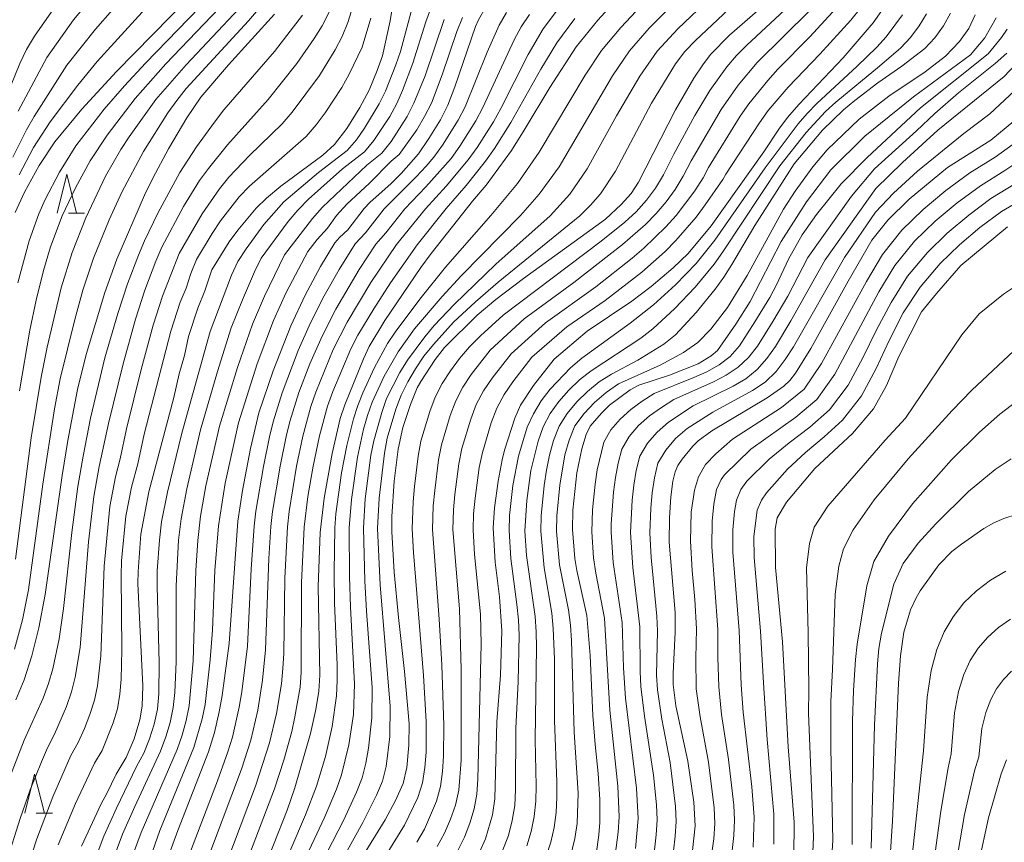
# Model space of a CAD drawing. Units: millimetres. Extents: x -70000 to -68000, y 25500 to 27000.
# Drawn here: x -68971 to -68845, y 25893 to 25999 of the extents above; entities that cross this region are included whole.
import ezdxf

# ---------------------------------------------------------------- set-up
doc = ezdxf.new("R2010")
doc.units = ezdxf.units.MM
for name, color, linetype, lineweight in [('633200_針葉樹林', 7, 'Continuous', 9), ('710100_等高線（計曲線）', 7, 'Continuous', 20), ('710200_等高線（主曲線）', 7, 'Continuous', 9)]:
    doc.layers.add(name, color=color, linetype=linetype, lineweight=lineweight)

msp = doc.modelspace()

# ---------------------------------------------------------------- linework, layer by layer
at = {"layer": '633200_針葉樹林'}
for p, q in [((-68965.01, 25973.85), (-68962.93, 25973.85)), ((-68969.14, 25896.65), (-68967.06, 25896.65))]:
    msp.add_line(p, q, dxfattribs=at)
at = {"layer": '633200_針葉樹林', "flags": 128}
for points in [[(-68966.47, 25973.85), (-68965.22, 25978.85), (-68963.97, 25973.85)], [(-68970.6, 25896.65), (-68969.35, 25901.65), (-68968.1, 25896.65)]]:
    msp.add_lwpolyline(points, dxfattribs=at)
at = {"layer": '710100_等高線（計曲線）', "flags": 128}
for points in [[(-68883.62, 26013.2), (-68896.86, 25998.66), (-68899.66, 25995.22), (-68903.07, 25989.99), (-68906.34, 25984.51), (-68908, 25981.91), (-68911.25, 25977.44), (-68912.99, 25975.39), (-68918.3, 25968.64), (-68919.63, 25966.83), (-68924.28, 25960.02), (-68926.3, 25956.67), (-68927.05, 25955.11), (-68929.44, 25949.17), (-68930.02, 25947.41), (-68931.07, 25942.92), (-68932.09, 25937.19), (-68932.61, 25932.75), (-68932.85, 25925.82), (-68932.65, 25914.41), (-68932.79, 25912.34), (-68933.16, 25909.97), (-68933.85, 25906.91), (-68935.86, 25899.93), (-68936.86, 25897.04), (-68940.37, 25888.11)], [(-68963.3, 25892.39), (-68960.8, 25897.84), (-68960.04, 25899.19), (-68958.87, 25901.65), (-68957.56, 25903.8), (-68956.55, 25906.23), (-68955.82, 25908.67), (-68955.52, 25910.43), (-68955.43, 25913.02), (-68956.06, 25926.19), (-68956.03, 25927.74), (-68955.68, 25932.56), (-68954.65, 25938), (-68951.44, 25950.13), (-68950.75, 25953.17), (-68950.07, 25955.54), (-68949.55, 25957.96), (-68948.34, 25961.62), (-68947.44, 25963.83), (-68946.56, 25966.53), (-68944.33, 25970.13), (-68943.2, 25971.66), (-68940.86, 25974.47), (-68939.52, 25975.78), (-68937.66, 25977.29), (-68932.25, 25981.29), (-68930.76, 25982.65), (-68929.19, 25984.74), (-68927.49, 25987.4), (-68926.31, 25989.65), (-68925.25, 25992.17), (-68924.57, 25994.08), (-68923.58, 25998.57), (-68922.94, 26002.57)], [(-68874.35, 26001.6), (-68879.93, 25996.73), (-68882.37, 25994.25), (-68883.36, 25992.93), (-68884.5, 25991.18), (-68886.89, 25987.11), (-68891.62, 25977.8), (-68892.6, 25976.34), (-68893.85, 25974.93), (-68895.88, 25973.05), (-68906.45, 25965.43), (-68909.98, 25962.73), (-68912.38, 25960.72), (-68916.59, 25956.53), (-68917.82, 25955.01), (-68919.67, 25952.18), (-68920.11, 25951.36), (-68920.99, 25949.2), (-68921.95, 25946.26), (-68922.58, 25943.47), (-68923.07, 25939.34), (-68923.37, 25934.83), (-68923.38, 25932.83), (-68923.07, 25927.66), (-68922.53, 25921.81), (-68921.74, 25914.87), (-68921.15, 25908.15), (-68921.19, 25905.39), (-68921.47, 25902.52), (-68921.91, 25900.47), (-68922.89, 25898.29), (-68924.26, 25895.79), (-68927.3, 25890.86)], [(-68971.85, 25973.93), (-68970.64, 25976.54), (-68968.76, 25979.95), (-68966.74, 25983.02), (-68963.26, 25987.19), (-68958.82, 25992.07), (-68949.55, 26001.54)], [(-68911.23, 26000.41), (-68912.24, 25998.68), (-68912.61, 25997.86), (-68915.27, 25990.1), (-68916.17, 25987.73), (-68917.13, 25985.83), (-68918.6, 25983.44), (-68919.96, 25981.48), (-68922.18, 25978.95), (-68923.52, 25977.61), (-68926.19, 25975.26), (-68926.94, 25974.45), (-68929.03, 25971.67), (-68930.11, 25970.7), (-68930.73, 25970), (-68932.56, 25966.95), (-68934.55, 25963.28), (-68936.4, 25959.34), (-68938.67, 25953.53), (-68940.48, 25948.15), (-68941.57, 25943.55), (-68942.59, 25938.16), (-68943.18, 25934.19), (-68944.33, 25918.47), (-68945.22, 25911.79), (-68945.61, 25909.67), (-68946.21, 25907.03), (-68946.99, 25904.53), (-68950.91, 25894.43), (-68952.5, 25890.08)], [(-68912.04, 25891.72), (-68911.31, 25893.34), (-68910.42, 25896.44), (-68910.14, 25898.49), (-68909.85, 25908.39), (-68909.38, 25914.4), (-68909.21, 25920.1), (-68909.53, 25924.49), (-68910.07, 25928.95), (-68910.33, 25933.37), (-68910.15, 25935.91), (-68909.71, 25939.36), (-68909.2, 25942.09), (-68908.87, 25943.36), (-68907.57, 25947.46), (-68906.81, 25949.15), (-68905.17, 25951.67), (-68902.5, 25955.05), (-68898.25, 25958.64), (-68892.48, 25962.51), (-68890.03, 25964.4), (-68887.18, 25966.78), (-68885.23, 25968.65), (-68882.3, 25972.22), (-68875.52, 25981.72), (-68873.6, 25984.65), (-68872.48, 25986.15), (-68871.01, 25987.82), (-68865.3, 25993.81), (-68861.45, 25998.33), (-68859.71, 26000.75)], [(-68938.47, 25999.42), (-68944.4, 25992.91), (-68947.97, 25988.77), (-68949.77, 25986.09), (-68952.13, 25982.1), (-68954.16, 25978.32), (-68955.21, 25976.13), (-68958.77, 25967.92), (-68960.33, 25963.63), (-68962.73, 25955.67), (-68963.84, 25951.15), (-68965.09, 25944.57), (-68965.82, 25940.08), (-68967.99, 25924.79), (-68968.8, 25920.5), (-68969.7, 25916.88), (-68970.71, 25913.82), (-68971.79, 25911.22)], [(-68845.62, 25998.95), (-68847.09, 25996.4), (-68848.91, 25994.2), (-68856.23, 25988.8), (-68862.53, 25983.74), (-68866.91, 25979.4), (-68870.01, 25975.3), (-68873.27, 25970.18), (-68877.27, 25962.48), (-68879.12, 25959.54), (-68881.48, 25956.18), (-68882.3, 25955.48), (-68883.94, 25954.47), (-68887.63, 25953), (-68891.61, 25951.69), (-68892.71, 25951.12), (-68895.37, 25949.12), (-68896.42, 25948.12), (-68897.87, 25946.42), (-68898.37, 25945.34), (-68898.92, 25943.5), (-68899.57, 25940.41), (-68900.08, 25935.62), (-68900.15, 25933.12), (-68899.84, 25929.4), (-68899.58, 25927.86), (-68898.27, 25922.09), (-68897.87, 25916.94), (-68897.5, 25909.2), (-68897.22, 25905.47), (-68896.82, 25901.75), (-68896.6, 25898.42), (-68896.61, 25895.47), (-68896.73, 25893.86), (-68897.22, 25890.4)], [(-68884.68, 25891.85), (-68884.36, 25895.02), (-68884.51, 25898.08), (-68885.29, 25903.36), (-68886.84, 25910.46), (-68887.16, 25913.19), (-68887.18, 25914.64), (-68886.91, 25919.92), (-68886.94, 25922.46), (-68887.7, 25931.53), (-68887.67, 25934.63), (-68887.46, 25937.35), (-68887.2, 25939.35), (-68886.93, 25940.56), (-68886.57, 25941.37), (-68886.03, 25942.18), (-68884.66, 25943.87), (-68883.98, 25944.53), (-68882.19, 25945.84), (-68875.09, 25950.06), (-68872.92, 25951.57), (-68872.15, 25952.29), (-68871.42, 25953.24), (-68869.46, 25956.43), (-68864.67, 25965.09), (-68861.63, 25970.35), (-68859.54, 25972.94), (-68856.79, 25975.64), (-68851.89, 25979.69), (-68846.32, 25983.23), (-68843.34, 25985.65)], [(-68844.14, 25972.07), (-68850.15, 25967.09), (-68853.3, 25963.49), (-68855.21, 25961.12), (-68858.14, 25955.39), (-68859.71, 25951.67), (-68861.4, 25948.64), (-68864.1, 25945.48), (-68868.94, 25940.98), (-68872.6, 25936.67), (-68873.78, 25934.64), (-68874.06, 25933.18), (-68874, 25928.27), (-68873.1, 25918.71), (-68872.37, 25905.2), (-68871.61, 25895.5), (-68871.65, 25891.07)], [(-68859.3, 25890.42), (-68858.96, 25895.61), (-68858.17, 25913.39), (-68857.94, 25916.87), (-68857.48, 25919.94), (-68856.63, 25922.79), (-68855.92, 25924.37), (-68855.39, 25925.26), (-68853, 25928.6), (-68851.3, 25930.3), (-68850.08, 25931.26), (-68847.18, 25933.26), (-68845.91, 25933.99), (-68844.61, 25934.55), (-68843.04, 25935.05)]]:
    msp.add_lwpolyline(points, dxfattribs=at)
at = {"layer": '710200_等高線（主曲線）', "flags": 128}
for points in [[(-68971.47, 25986.95), (-68967.8, 25993.87), (-68964.33, 25998.69), (-68957.96, 26006.34)], [(-68954.96, 26004.98), (-68961.51, 25997.5), (-68965.2, 25992.85), (-68969.4, 25986.26), (-68970.38, 25984.56), (-68972.16, 25981.05)], [(-68938.39, 25887.3), (-68934.51, 25896.43), (-68933.09, 25900.14), (-68931.93, 25903.94), (-68931.07, 25907.82), (-68930.5, 25911.74), (-68930.42, 25913.72), (-68930.43, 25915.71), (-68930.77, 25923.65), (-68930.82, 25927.63), (-68930.71, 25933.37), (-68930.57, 25935.15), (-68929.84, 25940.44), (-68929.18, 25943.94), (-68928.31, 25947.39), (-68927.76, 25949.08), (-68927.11, 25950.74), (-68925.63, 25953.96), (-68923.93, 25957.05), (-68922.97, 25958.54), (-68919.78, 25962.78), (-68916.46, 25966.9), (-68910.64, 25973.55), (-68907.22, 25977.65), (-68904.43, 25981.67), (-68898.52, 25991.57), (-68896.38, 25994.76), (-68893.93, 25997.7), (-68887.38, 26004.72)], [(-68971.34, 25978.77), (-68969.48, 25982.27), (-68967.33, 25985.56), (-68963.81, 25990.29), (-68961.32, 25993.34), (-68951.97, 26003.62)], [(-68962.53, 25888.14), (-68960.43, 25893.7), (-68958.81, 25897.31), (-68956.22, 25902.65), (-68955.28, 25904.37), (-68954.56, 25906.22), (-68953.97, 25908.11), (-68953.55, 25910.04), (-68953.38, 25912.01), (-68953.31, 25915.97), (-68953.6, 25925.85), (-68953.56, 25927.83), (-68953.28, 25931.78), (-68953.01, 25934.14), (-68952.26, 25937.96), (-68950.42, 25945.51), (-68946.77, 25958.6), (-68944.03, 25965.85), (-68943.2, 25967.61), (-68942.14, 25969.23), (-68939.84, 25972.36), (-68937.27, 25975.27), (-68932.84, 25979.05), (-68929.12, 25981.89), (-68927.94, 25983.28), (-68926.89, 25984.77), (-68925, 25987.88), (-68924.2, 25989.52), (-68922.85, 25992.91), (-68922.28, 25994.64), (-68919.95, 26003.35)], [(-68935.41, 25888.97), (-68932.04, 25896.11), (-68930.51, 25899.74), (-68929.84, 25901.6), (-68928.93, 25905.44), (-68928.33, 25909.34), (-68928.18, 25913.27), (-68928.71, 25923.14), (-68928.84, 25927.09), (-68928.88, 25933.34), (-68928.58, 25937), (-68927.8, 25942.45), (-68927.01, 25946.03), (-68926.5, 25947.79), (-68925.9, 25949.53), (-68924.37, 25952.85), (-68922.55, 25955.99), (-68920.46, 25958.95), (-68916.92, 25963.09), (-68914.46, 25965.76), (-68906.83, 25973.52), (-68904.41, 25976.28), (-68901.87, 25979.8), (-68895, 25991.5), (-68892.81, 25994.71), (-68890.25, 25997.62), (-68884.83, 26003.15)], [(-68971.95, 25917.75), (-68970.92, 25921.53), (-68970.16, 25925.37), (-68968.29, 25938.98), (-68966.78, 25948.68), (-68966.05, 25952.53), (-68964.19, 25960.14), (-68963.13, 25963.91), (-68961.78, 25968.02), (-68959.76, 25972.96), (-68958.12, 25976.54), (-68955.36, 25981.76), (-68952.19, 25986.73), (-68951.06, 25988.34), (-68949.83, 25989.87), (-68941.84, 25998.58), (-68939.31, 26001.59)], [(-68970.27, 25889.68), (-68969.08, 25893.36), (-68967.01, 25898.77), (-68964.67, 25904.07), (-68963.73, 25905.76), (-68962.95, 25907.53), (-68962.24, 25909.33), (-68961.65, 25911.17), (-68961.25, 25913.05), (-68960.82, 25916.87), (-68960.41, 25928.41), (-68959.67, 25936.11), (-68958.96, 25939.92), (-68958.35, 25942.25), (-68957.54, 25946.1), (-68955.64, 25953.73), (-68954.11, 25959.43), (-68952.88, 25963.17), (-68950.75, 25968.66), (-68947.81, 25973.76), (-68945.58, 25976.97), (-68944.34, 25978.45), (-68941.68, 25981.26), (-68937.51, 25985.34), (-68936.21, 25986.82), (-68932.7, 25991.53), (-68930.68, 25994.86), (-68929.77, 25996.57), (-68929.04, 25998.36), (-68927.87, 26002.08)], [(-68960.09, 25888.43), (-68958.03, 25893.94), (-68956.47, 25897.53), (-68953.14, 25904.61), (-68952.46, 25906.45), (-68951.92, 25908.33), (-68951.51, 25910.25), (-68951.31, 25912.19), (-68951.13, 25916.1), (-68951.15, 25925.88), (-68950.82, 25931.76), (-68950.5, 25934.5), (-68949.78, 25938.35), (-68947.99, 25945.97), (-68945.8, 25953.48), (-68944.05, 25959.07), (-68942.62, 25962.7), (-68941.07, 25966.28), (-68940.2, 25968.03), (-68936.72, 25972.74), (-68935.46, 25974.23), (-68934.09, 25975.63), (-68929.72, 25979.53), (-68926.89, 25981.72), (-68925.71, 25983.16), (-68923.66, 25986.28), (-68922.76, 25987.92), (-68921.99, 25989.62), (-68920.66, 25993.11), (-68919, 25998.44), (-68917.77, 26001.89)], [(-68933.16, 25888.81), (-68929.58, 25895.79), (-68927.93, 25899.34), (-68927.22, 25901.18), (-68926.73, 25903.08), (-68926.38, 25905.01), (-68925.94, 25908.9), (-68925.93, 25912.82), (-68926.64, 25922.63), (-68926.85, 25926.55), (-68927.04, 25933.31), (-68926.8, 25937.08), (-68926.07, 25942.7), (-68925.71, 25944.56), (-68924.69, 25948.19), (-68924.05, 25949.97), (-68922.35, 25953.33), (-68921.38, 25954.94), (-68919.15, 25957.93), (-68917.95, 25959.37), (-68915.38, 25962.09), (-68909.98, 25967.25), (-68903.01, 25973.5), (-68900.48, 25976.29), (-68898.24, 25979.52), (-68894.45, 25986.37), (-68891.47, 25991.44), (-68889.23, 25994.66), (-68886.58, 25997.53), (-68882.35, 26001.6)], [(-68930.91, 25888.64), (-68927.11, 25895.46), (-68925.35, 25898.95), (-68924.59, 25900.75), (-68924.13, 25902.65), (-68923.64, 25906.52), (-68923.58, 25910.42), (-68924.87, 25926.02), (-68925.21, 25933.28), (-68925.02, 25937.16), (-68924.34, 25942.96), (-68923.97, 25944.87), (-68922.87, 25948.6), (-68922.19, 25950.42), (-68921.33, 25952.15), (-68920.33, 25953.82), (-68919.25, 25955.42), (-68918.04, 25956.93), (-68915.44, 25959.79), (-68912.63, 25962.44), (-68909.71, 25964.96), (-68899.2, 25973.47), (-68897.83, 25974.85), (-68896.55, 25976.31), (-68894.62, 25979.24), (-68889.97, 25987.97), (-68886.86, 25993.03), (-68885.66, 25994.61), (-68884.32, 25996.06), (-68877.12, 26002.83)], [(-68965.97, 26001.49), (-68969.37, 25996.58), (-68970.4, 25994.89), (-68971.24, 25993.1), (-68974.25, 25985.81)], [(-68945.75, 25887.38), (-68940.92, 25900.12), (-68939.14, 25905.68), (-68938.24, 25909.46), (-68937.6, 25913.3), (-68937.41, 25915.24), (-68937.3, 25917.18), (-68937.16, 25926.9), (-68936.82, 25933.48), (-68936.6, 25935.44), (-68935.63, 25941.28), (-68934.84, 25945.15), (-68933.8, 25948.96), (-68933.15, 25950.82), (-68930.92, 25956.31), (-68929.11, 25959.81), (-68926.08, 25964.89), (-68922.79, 25969.81), (-68919.07, 25974.4), (-68916.4, 25977.3), (-68913.54, 25980.69), (-68912.41, 25982.28), (-68910.32, 25985.59), (-68909.37, 25987.29), (-68905.85, 25994.22), (-68903.89, 25997.56), (-68901.55, 26000.67)], [(-68872.19, 26000.56), (-68877.71, 25995.44), (-68879.04, 25994.1), (-68880.27, 25992.67), (-68882.44, 25989.6), (-68884.4, 25986.38), (-68887.11, 25981.43), (-68888.44, 25978.76), (-68889.44, 25977.06), (-68890.63, 25975.49), (-68891.94, 25974.01), (-68893.38, 25972.67), (-68896.46, 25970.23), (-68909.07, 25960.72), (-68911.98, 25958.05), (-68913.38, 25956.65), (-68914.66, 25955.15), (-68915.83, 25953.56), (-68916.9, 25951.9), (-68917.8, 25950.15), (-68918.5, 25948.3), (-68919.64, 25944.51), (-68920.01, 25942.57), (-68920.48, 25938.65), (-68920.65, 25936.68), (-68920.76, 25933.21), (-68920.6, 25930.17), (-68919.32, 25914.37), (-68918.95, 25908.45), (-68918.98, 25904.48), (-68919.14, 25902.51), (-68919.43, 25900.55), (-68920.05, 25898.68), (-68921.76, 25895.12), (-68925.92, 25888.38)], [(-68865.67, 26000.76), (-68869.61, 25996.49), (-68873.7, 25992.35), (-68875.01, 25990.91), (-68877.44, 25987.9), (-68878.54, 25986.3), (-68882.65, 25979.72), (-68883.33, 25978.37), (-68884.41, 25976.71), (-68886.81, 25973.54), (-68888.13, 25972.08), (-68890.96, 25969.33), (-68892.46, 25968.03), (-68897.15, 25964.36), (-68903.6, 25959.72), (-68908.04, 25955.74), (-68910.49, 25952.62), (-68911.59, 25950.96), (-68912.52, 25949.21), (-68913.22, 25947.35), (-68914.36, 25943.54), (-68914.75, 25941.59), (-68915.27, 25937.65), (-68915.46, 25935.67), (-68915.54, 25933.12), (-68914.69, 25922.92), (-68914.44, 25915.14), (-68914.48, 25903.47), (-68914.78, 25899.59), (-68915.21, 25897.7), (-68915.84, 25895.88), (-68916.59, 25894.09), (-68917.53, 25892.38)], [(-68931.46, 25999.67), (-68932.33, 25997.93), (-68933.36, 25996.28), (-68935.6, 25993.07), (-68939.3, 25988.45), (-68944.53, 25982.62), (-68946.98, 25979.59), (-68948.13, 25978.02), (-68950.21, 25974.69), (-68952.98, 25969.46), (-68953.75, 25967.64), (-68955.15, 25963.94), (-68956.39, 25960.19), (-68957.97, 25954.47), (-68959.84, 25946.78), (-68961.04, 25941.24), (-68961.73, 25937.38), (-68962.42, 25931.55), (-68963.51, 25917.97), (-68964.13, 25914.13), (-68964.61, 25912.24), (-68965.24, 25910.39), (-68966.78, 25906.8), (-68967.68, 25905.07), (-68968.46, 25903.27), (-68969.91, 25899.65), (-68971.23, 25895.98), (-68972.99, 25890.38)], [(-68934.89, 25999.29), (-68938.5, 25994.61), (-68945, 25987.11), (-68946.22, 25985.55), (-68948.51, 25982.36), (-68950.68, 25979.07), (-68953.51, 25973.85), (-68955.22, 25970.26), (-68955.99, 25968.43), (-68957.42, 25964.72), (-68958.66, 25960.94), (-68960.31, 25955.21), (-68962.14, 25947.47), (-68963.12, 25942.56), (-68963.78, 25938.66), (-68964.55, 25932.77), (-68965.64, 25922.96), (-68966.2, 25919.07), (-68967.01, 25915.21), (-68967.56, 25913.32), (-68968.24, 25911.46), (-68970.69, 25906.06), (-68972.82, 25900.53)], [(-68971.82, 25929.31), (-68969.79, 25944.95), (-68968.53, 25952.73), (-68967.75, 25956.58), (-68965.93, 25964.24), (-68964.54, 25968.77), (-68962.77, 25973.22), (-68960.22, 25978.57), (-68958.25, 25982), (-68957.18, 25983.65), (-68953.74, 25988.46), (-68949.83, 25992.92), (-68943.07, 26000.13)], [(-68971.52, 25964.88), (-68970.06, 25970.26), (-68968.8, 25973.75), (-68967.98, 25975.57), (-68966.14, 25979.1), (-68964.05, 25982.48), (-68960.39, 25987.19), (-68957.79, 25990.21), (-68955.08, 25993.13), (-68948.14, 26000.27)], [(-68971.31, 25950.97), (-68969.95, 25958.76), (-68969.16, 25962.63), (-68968.21, 25966.47), (-68967.3, 25969.52), (-68965.79, 25973.49), (-68964.1, 25977.08), (-68962.2, 25980.56), (-68960.02, 25983.87), (-68956.42, 25988.59), (-68952.46, 25993.02), (-68945.61, 26000.2)], [(-68950.06, 25889.69), (-68945.81, 25900.8), (-68944.47, 25904.53), (-68943.9, 25906.43), (-68943.01, 25910.29), (-68942.69, 25912.24), (-68941.97, 25918.14), (-68941.48, 25928.04), (-68941.1, 25933.55), (-68940.87, 25935.48), (-68939.89, 25941.25), (-68939.11, 25945.08), (-68938.66, 25946.97), (-68937.51, 25950.7), (-68935.44, 25956.17), (-68933.87, 25959.73), (-68932.1, 25963.2), (-68930.17, 25966.59), (-68928.11, 25969.9), (-68926.77, 25971.3), (-68924.37, 25974.37), (-68920.24, 25978.49), (-68918.98, 25979.86), (-68917.97, 25981.03), (-68916.85, 25982.58), (-68914.83, 25985.81), (-68913.94, 25987.5), (-68911.11, 25994.56), (-68909.58, 25998.03), (-68908.61, 25999.66)], [(-68947.58, 25889.45), (-68942.71, 25902.31), (-68941.52, 25906.05), (-68940.63, 25909.88), (-68940.02, 25913.76), (-68939.64, 25917.66), (-68939.23, 25929.43), (-68938.96, 25933.51), (-68938.74, 25935.46), (-68937.76, 25941.27), (-68936.98, 25945.11), (-68936.51, 25947.02), (-68935.33, 25950.76), (-68933.93, 25954.43), (-68932.36, 25958.02), (-68930.57, 25961.5), (-68927.59, 25966.57), (-68925.45, 25969.85), (-68924.14, 25971.3), (-68921.72, 25974.39), (-68919, 25977.2), (-68915.76, 25980.86), (-68914.63, 25982.43), (-68912.57, 25985.7), (-68911.66, 25987.4), (-68907.64, 25996.11), (-68906.73, 25997.79), (-68905.68, 25999.4)], [(-68869.56, 25999.93), (-68876.37, 25993.22), (-68878.82, 25990.29), (-68880.99, 25987.15), (-68884.88, 25980.58), (-68885.88, 25978.57), (-68886.92, 25976.88), (-68888.1, 25975.29), (-68889.37, 25973.78), (-68890.75, 25972.37), (-68893.71, 25969.78), (-68899.97, 25964.93), (-68906.34, 25960.22), (-68910.71, 25956.2), (-68913.16, 25953.09), (-68914.25, 25951.43), (-68915.16, 25949.68), (-68915.86, 25947.82), (-68917, 25944.03), (-68917.38, 25942.08), (-68917.87, 25938.15), (-68918.05, 25936.18), (-68918.15, 25933.16), (-68917.27, 25921.62), (-68916.95, 25915.74), (-68916.7, 25907.91), (-68916.73, 25903.98), (-68916.86, 25902.02), (-68917.11, 25900.07), (-68917.63, 25898.19), (-68919.18, 25894.6), (-68920.15, 25892.9)], [(-68914.9, 25891.86), (-68914.01, 25893.57), (-68913.34, 25895.37), (-68912.79, 25897.22), (-68912.46, 25899.11), (-68912.31, 25901.03), (-68911.88, 25918.39), (-68911.98, 25922.25), (-68912.75, 25929.94), (-68912.93, 25933.08), (-68912.86, 25935.17), (-68912.67, 25937.15), (-68912.13, 25941.1), (-68911.71, 25943.05), (-68910.58, 25946.87), (-68909.88, 25948.74), (-68908.94, 25950.49), (-68907.82, 25952.15), (-68905.37, 25955.29), (-68900.87, 25959.22), (-68895.95, 25962.61), (-68891.21, 25966.26), (-68888.21, 25968.88), (-68886.84, 25970.31), (-68884.24, 25973.31), (-68883.04, 25974.9), (-68880.77, 25978.18), (-68880.42, 25978.86), (-68876.09, 25985.44), (-68874.94, 25987.04), (-68872.38, 25990.03), (-68868.29, 25994.3), (-68864.32, 25998.66), (-68863.07, 26000.19)], [(-68857.65, 25999.36), (-68859.76, 25996.51), (-68860.95, 25995.19), (-68863.48, 25992.72), (-68868.67, 25987.92), (-68869.92, 25986.66), (-68871.08, 25985.32), (-68875.33, 25979.65), (-68881.81, 25970.34), (-68884.2, 25967.35), (-68886.87, 25964.62), (-68889.7, 25962.04), (-68892.7, 25959.66), (-68898.95, 25955.17), (-68900.39, 25953.95), (-68903.01, 25951.19), (-68904.17, 25949.67), (-68905.17, 25948.03), (-68905.95, 25946.29), (-68907.09, 25942.59), (-68907.79, 25938.78), (-68908.22, 25934.93), (-68908.29, 25933), (-68908.06, 25929.41), (-68907.3, 25923.49), (-68907.09, 25921.51), (-68907.01, 25919.53), (-68907.14, 25913.56), (-68907.43, 25907.6), (-68907.45, 25899.64), (-68907.57, 25897.65), (-68907.91, 25895.7), (-68908.39, 25893.78), (-68909.11, 25891.95)], [(-68854.57, 25999.46), (-68855.54, 25997.91), (-68856.63, 25996.44), (-68857.88, 25995.11), (-68860.62, 25992.72), (-68866.25, 25988.12), (-68867.59, 25986.89), (-68870.06, 25984.22), (-68873.46, 25979.92), (-68880.8, 25968.84), (-68881.91, 25967.29), (-68884.33, 25964.33), (-68886.97, 25961.55), (-68889.78, 25958.93), (-68891.33, 25957.76), (-68897.75, 25953.54), (-68899.22, 25952.37), (-68900.61, 25951.05), (-68901.88, 25949.6), (-68903, 25948.04), (-68903.91, 25946.35), (-68904.57, 25944.52), (-68905.5, 25940.73), (-68906.02, 25936.86), (-68906.25, 25932.96), (-68906.05, 25929.79), (-68904.94, 25921.94), (-68904.8, 25919.97), (-68904.76, 25917.98), (-68904.94, 25906.1), (-68904.79, 25900.16), (-68904.85, 25898.18), (-68905.08, 25896.23), (-68905.44, 25894.3), (-68906.01, 25892.44)], [(-68851.49, 25999.55), (-68852.41, 25997.91), (-68853.49, 25996.37), (-68854.81, 25995.03), (-68857.77, 25992.73), (-68860.83, 25990.58), (-68863.82, 25988.31), (-68865.27, 25987.12), (-68867.96, 25984.51), (-68871.6, 25980.19), (-68876.66, 25972.25), (-68879.62, 25967.22), (-68880.66, 25965.61), (-68881.78, 25964.04), (-68884.24, 25961.05), (-68886.87, 25958.2), (-68888.38, 25956.96), (-68891.71, 25954.93), (-68895.11, 25953.13), (-68896.72, 25952.13), (-68898.22, 25950.91), (-68899.59, 25949.54), (-68900.82, 25948.04), (-68901.87, 25946.41), (-68902.57, 25944.58), (-68903.1, 25942.69), (-68903.5, 25940.76), (-68903.78, 25938.81), (-68904.17, 25934.9), (-68904.21, 25932.93), (-68903.8, 25928.2), (-68902.79, 25922.37), (-68902.6, 25920.4), (-68902.47, 25916.46), (-68902.47, 25908.57), (-68902.13, 25900.68), (-68902.13, 25898.71), (-68902.25, 25896.75), (-68902.49, 25894.82), (-68902.92, 25892.92), (-68903.51, 25891.09)], [(-68900.75, 25889.65), (-68899.83, 25893.41), (-68899.54, 25895.33), (-68899.4, 25899.24), (-68899.9, 25907.09), (-68900.27, 25918.88), (-68900.39, 25920.84), (-68900.63, 25922.79), (-68901.79, 25928.58), (-68902.18, 25932.89), (-68902.15, 25934.88), (-68901.78, 25938.83), (-68901.1, 25942.74), (-68900.57, 25944.65), (-68899.83, 25946.48), (-68898.65, 25948.05), (-68897.31, 25949.48), (-68895.82, 25950.77), (-68894.21, 25951.88), (-68888.87, 25954.26), (-68885.87, 25955.91), (-68884.01, 25957.21), (-68882.33, 25958.9), (-68880.19, 25961.69), (-68877.66, 25965.82), (-68872.99, 25974.34), (-68871.5, 25976.68), (-68869.22, 25979.77), (-68867.34, 25981.99), (-68863.23, 25985.93), (-68859.43, 25988.86), (-68854.74, 25992.03), (-68852.15, 25994.03), (-68850.32, 25995.89), (-68849.14, 25997.6), (-68848.32, 25999.32)], [(-68926.1, 25998.92), (-68927.21, 25995.2), (-68928.86, 25991.7), (-68929.8, 25989.99), (-68931.97, 25986.75), (-68933.13, 25985.18), (-68934.42, 25983.71), (-68941.7, 25977.31), (-68943.04, 25975.91), (-68945.41, 25972.83), (-68946.51, 25971.22), (-68948.51, 25967.86), (-68949.27, 25966.06), (-68949.87, 25964.2), (-68950.61, 25962.39), (-68951.83, 25958.67), (-68955.24, 25945.41), (-68956.09, 25941.59), (-68956.88, 25938.6), (-68957.61, 25934.84), (-68958.15, 25929.12), (-68958.23, 25927.21), (-68958.14, 25917.68), (-68958.22, 25913.87), (-68958.37, 25911.97), (-68958.7, 25910.09), (-68959.24, 25908.26), (-68960.68, 25904.71), (-68961.65, 25903.07), (-68964.1, 25897.89), (-68966.3, 25892.59)], [(-68916.64, 25998.72), (-68919.1, 25991.5), (-68920.53, 25987.96), (-68921.41, 25986.27), (-68923.48, 25983.05), (-68924.65, 25981.55), (-68926.6, 25980.02), (-68932.32, 25974.62), (-68933.61, 25973.13), (-68937.2, 25968.45), (-68939.79, 25963.16), (-68941.33, 25959.54), (-68943.25, 25953.96), (-68945.55, 25946.42), (-68947.3, 25938.74), (-68948, 25934.86), (-68948.35, 25931.73), (-68948.62, 25927.86), (-68948.94, 25916.24), (-68949.46, 25910.45), (-68949.86, 25908.55), (-68950.37, 25906.68), (-68951, 25904.85), (-68955.63, 25894.18), (-68957.65, 25888.72)], [(-68955.79, 25887.17), (-68953.23, 25894.42), (-68948.86, 25905.08), (-68947.81, 25908.77), (-68947.42, 25910.65), (-68946.76, 25916.37), (-68946.48, 25920.2), (-68946.15, 25927.88), (-68945.7, 25933.62), (-68944.82, 25939.12), (-68943.12, 25946.88), (-68940.7, 25954.44), (-68938.61, 25960.01), (-68936.96, 25963.61), (-68934.2, 25968.88), (-68932.99, 25970.44), (-68931.67, 25971.91), (-68930.5, 25973.51), (-68929.19, 25975), (-68926.26, 25977.68), (-68923.48, 25980.5), (-68922.42, 25981.38), (-68920.17, 25984.57), (-68919.16, 25986.25), (-68918.29, 25987.99), (-68916.9, 25991.64), (-68915.03, 25997.2), (-68914.27, 25999)], [(-68942.61, 25888.97), (-68938.47, 25899.78), (-68937.29, 25903.45), (-68936.27, 25907.17), (-68935.85, 25909.05), (-68935.19, 25912.85), (-68935.03, 25914.77), (-68935, 25926.33), (-68934.68, 25933.44), (-68934.19, 25937.38), (-68933.5, 25941.3), (-68932.71, 25945.19), (-68931.64, 25949.02), (-68930.96, 25950.89), (-68928.66, 25956.38), (-68927.74, 25958.14), (-68925.69, 25961.54), (-68923.54, 25964.88), (-68920.13, 25969.76), (-68916.41, 25974.42), (-68913.8, 25977.4), (-68911.33, 25980.52), (-68910.18, 25982.13), (-68908.07, 25985.48), (-68904.21, 25992.36), (-68902.17, 25995.72), (-68899.83, 25998.88)], [(-68844.21, 25997.5), (-68844.91, 25996.41), (-68846.63, 25994.31), (-68855.35, 25987.39), (-68862.22, 25980.98), (-68865.54, 25977.6), (-68868.72, 25973.66), (-68870.56, 25971.04), (-68872.32, 25967.92), (-68873.87, 25964.6), (-68874.75, 25962.99), (-68876.65, 25959.85), (-68878.66, 25956.78), (-68879.86, 25955.41), (-68881.28, 25954.3), (-68882.85, 25953.42), (-68884.52, 25952.67), (-68889.62, 25950.65), (-68891.17, 25949.66), (-68892.64, 25948.57), (-68894, 25947.34), (-68895.21, 25945.96), (-68896.09, 25944.36), (-68896.97, 25940.8), (-68897.23, 25938.99), (-68897.55, 25935.69), (-68897.65, 25932.82), (-68897.41, 25929.49), (-68897.14, 25927.54), (-68896.03, 25921.73), (-68895.33, 25909.92), (-68894.3, 25900.11), (-68894.14, 25896.16), (-68894.25, 25894.19), (-68894.79, 25890.28)], [(-68844.26, 25994.42), (-68845.75, 25993.08), (-68850.46, 25989.32), (-68853.52, 25986.67), (-68855.85, 25984.41), (-68861.26, 25979.52), (-68864.24, 25976.03), (-68869.84, 25968.11), (-68872.44, 25963.14), (-68874.35, 25959.9), (-68876.34, 25956.72), (-68877.49, 25955.27), (-68878.83, 25954.01), (-68880.34, 25952.98), (-68881.99, 25952.12), (-68887.11, 25949.85), (-68888.7, 25948.85), (-68890.22, 25947.75), (-68891.62, 25946.51), (-68892.85, 25945.1), (-68893.77, 25943.47), (-68894.25, 25941.66), (-68894.6, 25939.82), (-68894.84, 25937.96), (-68895.16, 25933.85), (-68895.16, 25932.78), (-68894.89, 25928.88), (-68893.75, 25921.19), (-68893.57, 25915.35), (-68893.31, 25911.46), (-68891.89, 25899.87), (-68891.69, 25895.97), (-68892.03, 25892.09)], [(-68841.71, 25994.44), (-68844.6, 25991.43), (-68853.1, 25984.52), (-68857.66, 25980.36), (-68861.09, 25976.99), (-68867.62, 25967.84), (-68872.04, 25959.96), (-68874.02, 25956.67), (-68875.13, 25955.13), (-68876.38, 25953.73), (-68877.83, 25952.54), (-68879.47, 25951.58), (-68884.6, 25949.04), (-68887.8, 25946.94), (-68889.25, 25945.68), (-68890.5, 25944.23), (-68891.45, 25942.58), (-68891.93, 25940.73), (-68892.23, 25938.84), (-68892.44, 25936.93), (-68892.67, 25932.74), (-68892.37, 25928.26), (-68891.48, 25920.64), (-68891.44, 25914.87), (-68891.34, 25912.95), (-68890.87, 25909.14), (-68889.69, 25901.54), (-68889.31, 25897.71), (-68889.25, 25895.79), (-68889.36, 25893.86), (-68889.59, 25891.95)], [(-68843.25, 25989.57), (-68846.41, 25986.61), (-68849.79, 25984.07), (-68855.75, 25979.24), (-68858.84, 25976.42), (-68861.15, 25973.95), (-68865.11, 25968.12), (-68871.7, 25956.62), (-68872.77, 25954.99), (-68873.93, 25953.45), (-68875.32, 25952.11), (-68876.95, 25951.04), (-68882.09, 25948.24), (-68885.39, 25946.12), (-68886.87, 25944.85), (-68888.14, 25943.36), (-68889.14, 25941.69), (-68889.6, 25939.79), (-68889.87, 25937.85), (-68890.05, 25935.9), (-68890.18, 25932.69), (-68890.02, 25929.54), (-68889.29, 25921.98), (-68889.2, 25920.09), (-68889.31, 25914.4), (-68889.2, 25912.5), (-68888.64, 25908.75), (-68887.58, 25903.15), (-68886.88, 25897.5), (-68886.81, 25895.6), (-68886.91, 25893.7), (-68887.15, 25891.81)], [(-68884.2, 25912.63), (-68884.26, 25916.6), (-68884.18, 25920.36), (-68884.37, 25924.12), (-68884.74, 25927.87), (-68884.96, 25931.62), (-68884.86, 25935.39), (-68884.43, 25938.19), (-68883.9, 25939.93), (-68883.03, 25941.5), (-68881.69, 25942.86), (-68879.53, 25944.74), (-68873.23, 25948.82), (-68870.33, 25951.19), (-68868.07, 25954.5), (-68862.31, 25965.06), (-68860.26, 25968.51), (-68857.76, 25971.64), (-68855.01, 25974.3), (-68852.07, 25976.75), (-68848.99, 25979.02), (-68845.75, 25981.05), (-68842.65, 25983.28)], [(-68881.32, 25912.89), (-68881.44, 25916.69), (-68881.44, 25920.26), (-68882.22, 25930.93), (-68882.17, 25934.19), (-68881.96, 25936.39), (-68881.6, 25938.27), (-68881.01, 25939.56), (-68880.58, 25940.18), (-68877.17, 25943.46), (-68871.4, 25947.57), (-68868.69, 25949.87), (-68866.36, 25953.11), (-68860.73, 25963.71), (-68858.64, 25967.1), (-68856.12, 25970.21), (-68853.46, 25972.78), (-68850.61, 25975.16), (-68847.64, 25977.36), (-68844.48, 25979.31), (-68841.42, 25981.36)], [(-68878.44, 25913.15), (-68878.7, 25920.15), (-68879.49, 25930.23), (-68879.48, 25933.09), (-68879.29, 25935.46), (-68879.04, 25936.92), (-68878.45, 25938.3), (-68877.71, 25939.34), (-68874.81, 25942.17), (-68872.24, 25944.3), (-68869.57, 25946.32), (-68867.04, 25948.54), (-68864.65, 25951.72), (-68862.76, 25955.23), (-68861.02, 25958.82), (-68859.14, 25962.35), (-68857.01, 25965.71), (-68854.47, 25968.78), (-68851.9, 25971.27), (-68849.15, 25973.57), (-68846.28, 25975.71), (-68840.18, 25979.43)], [(-68875.57, 25913.41), (-68875.96, 25920.05), (-68876.75, 25929.53), (-68876.79, 25932.22), (-68876.37, 25935.63), (-68875.83, 25936.92), (-68875.18, 25937.85), (-68872.45, 25940.89), (-68870.16, 25943.04), (-68867.73, 25945.07), (-68865.4, 25947.21), (-68862.94, 25950.33), (-68861.07, 25953.84), (-68859.4, 25957.45), (-68857.56, 25960.99), (-68855.39, 25964.31), (-68852.82, 25967.35), (-68850.34, 25969.75), (-68847.7, 25971.99), (-68844.93, 25974.06), (-68838.95, 25977.51)], [(-68840.95, 25965.88), (-68844.67, 25963.4), (-68847.82, 25960.87), (-68850.01, 25958.17), (-68857.27, 25947.48), (-68859.91, 25944.61), (-68867.28, 25936.12), (-68869.02, 25933.42), (-68869.64, 25931.34), (-68870.04, 25928.19), (-68869.81, 25919.86), (-68869.72, 25912.52), (-68869.77, 25909.53), (-68869.1, 25893.61), (-68869.29, 25889.62)], [(-68866.87, 25889.15), (-68866.62, 25893.12), (-68866.89, 25905.03), (-68866.91, 25911), (-68866.67, 25915.15), (-68866.32, 25924.81), (-68865.87, 25928.41), (-68865.25, 25930.66), (-68864.02, 25933.08), (-68861.32, 25936.96), (-68856.93, 25942.25), (-68851.26, 25948.44), (-68848.73, 25951.05), (-68843.35, 25956.11)], [(-68864.15, 25892.64), (-68864.1, 25908.48), (-68863.97, 25912.45), (-68863.7, 25916.41), (-68863.5, 25918.38), (-68862.27, 25925.88), (-68861.37, 25929.03), (-68859.46, 25932.29), (-68856.37, 25936.46), (-68851.37, 25942.1), (-68847.75, 25945.64), (-68845.14, 25947.97), (-68842.39, 25950.06)], [(-68861.68, 25892.15), (-68861.27, 25907.96), (-68860.88, 25915.87), (-68860.7, 25917.84), (-68860.39, 25919.79), (-68858.79, 25926.1), (-68857.6, 25928.75), (-68855.64, 25931.39), (-68853.39, 25933.87), (-68849.16, 25938.03), (-68845.73, 25940.85), (-68843.68, 25942.21)], [(-68844.37, 25927.8), (-68846.33, 25926.64), (-68848.14, 25925.27), (-68849.76, 25923.69), (-68851.16, 25921.92), (-68852.32, 25919.96), (-68853.25, 25917.7), (-68853.96, 25915.02), (-68854.49, 25911.58), (-68854.97, 25904.68), (-68856.53, 25889.93)], [(-68843.78, 25921.62), (-68845.31, 25920.54), (-68846.7, 25919.3), (-68847.92, 25917.89), (-68848.94, 25916.31), (-68849.77, 25914.48), (-68850.45, 25912.31), (-68850.97, 25909.57), (-68851.4, 25904.28), (-68851.8, 25902.47), (-68852.73, 25896.91), (-68853.75, 25889.41)], [(-68843.64, 25914.9), (-68844.67, 25913.85), (-68845.55, 25912.65), (-68846.3, 25911.26), (-68846.93, 25909.6), (-68847.45, 25907.56), (-68847.84, 25903.89), (-68848.39, 25902.08), (-68849.67, 25896.48), (-68851.97, 25883.19)], [(-68879.8, 25889.89), (-68879.36, 25893.78), (-68879.3, 25895.74), (-68879.38, 25897.7), (-68880.06, 25903.55), (-68880.94, 25909.36), (-68881.32, 25912.89)], [(-68876.88, 25892.26), (-68876.76, 25896.14), (-68877.04, 25900.02), (-68878.16, 25909.66), (-68878.44, 25913.15)], [(-68874.23, 25892.68), (-68874.23, 25896.53), (-68875.08, 25906.13), (-68875.57, 25913.41)], [(-68882.52, 25889.45), (-68881.95, 25893.37), (-68881.83, 25895.34), (-68881.9, 25897.32), (-68882.63, 25903.22), (-68883.72, 25909.05), (-68884.2, 25912.63)], [(-68844.28, 25903.49), (-68844.99, 25901.69), (-68846.61, 25896.05), (-68847.84, 25890.3)]]:
    msp.add_lwpolyline(points, dxfattribs=at)

doc.saveas('drawing.dxf')
